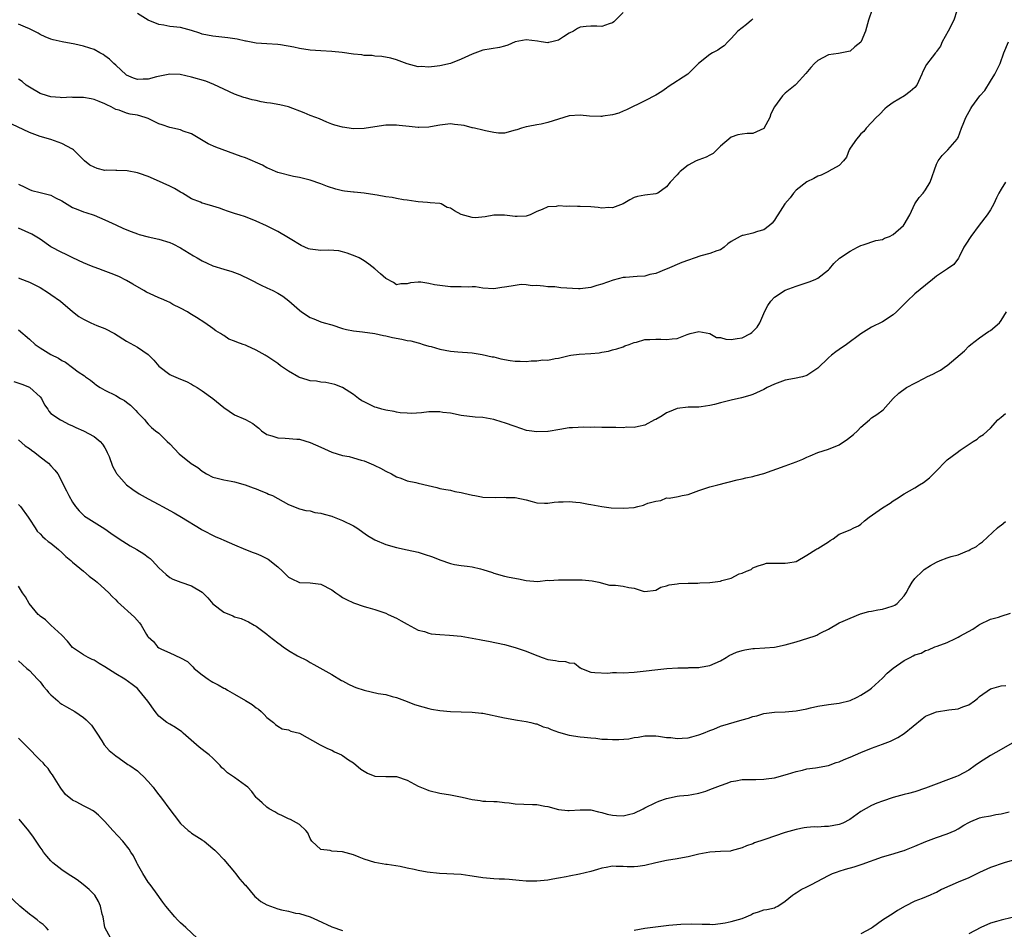
# Model space of a CAD drawing. Units: inches. Extents: x 2574000 to 2577000, y 1542000 to 1545000.
# Drawn here: x 2576105 to 2576288, y 1542247 to 1542415 of the extents above; entities that cross this region are included whole.
import ezdxf

# ---------------------------------------------------------------- set-up
doc = ezdxf.new("R2010")
doc.units = ezdxf.units.IN
doc.header["$MEASUREMENT"] = 0
doc.layers.add('LD25741542_2ft', color=151, linetype='Continuous')

msp = doc.modelspace()

# ---------------------------------------------------------------- linework, layer by layer
at = {"layer": 'LD25741542_2ft'}
for points, elevation in [([(2576278.78, 1542416.78), (2576278.21, 1542415), (2576277.18, 1542413), (2576276.08, 1542411), (2576275.76, 1542410.24), (2576275, 1542409.24), (2576274.92, 1542409.08), (2576274.83, 1542409), (2576274.2, 1542408.2), (2576273.18, 1542406.82), (2576272.47, 1542405.53), (2576272.27, 1542405), (2576271.7, 1542403.69), (2576271.37, 1542403), (2576271, 1542402.54), (2576270.16, 1542401.84), (2576269.07, 1542401), (2576267, 1542399.79), (2576265.87, 1542399), (2576265.42, 1542398.58), (2576264.43, 1542397.57), (2576263.81, 1542397), (2576263, 1542396.05), (2576262.01, 1542395), (2576261.56, 1542394.44), (2576261, 1542393.95), (2576260.59, 1542393.41), (2576260.22, 1542393), (2576259, 1542391.3), (2576258.83, 1542391), (2576258.32, 1542389.68), (2576257.78, 1542389), (2576257, 1542388.11), (2576255.08, 1542387.08), (2576255, 1542387.03), (2576253.65, 1542386.35), (2576253, 1542386.14), (2576252.26, 1542385.74), (2576251, 1542385.11), (2576249, 1542383.53), (2576248.55, 1542383), (2576247.88, 1542382.12), (2576246.92, 1542381), (2576245.6, 1542379), (2576245.38, 1542378.62), (2576245, 1542378.02), (2576244.55, 1542377.45), (2576244.07, 1542377), (2576243, 1542376.2), (2576241.87, 1542375.87), (2576241, 1542375.59), (2576239.17, 1542375.17), (2576239, 1542375.15), (2576238.62, 1542375), (2576237, 1542374.07), (2576236.38, 1542373.62), (2576235.69, 1542373), (2576235, 1542372.51), (2576234.34, 1542372.34), (2576233, 1542371.81), (2576231.37, 1542371.37), (2576227.87, 1542370.13), (2576225.15, 1542369), (2576224.92, 1542368.92), (2576223, 1542368.14), (2576221.92, 1542367.92), (2576221, 1542367.65), (2576219.57, 1542367.57), (2576217.38, 1542367.38), (2576217, 1542367.37), (2576215.11, 1542366.89), (2576213, 1542366.13), (2576212.1, 1542365.9), (2576211, 1542365.51), (2576210.52, 1542365.48), (2576209, 1542365.28), (2576208.69, 1542365.31), (2576205.46, 1542365.46), (2576204.33, 1542365.67), (2576203, 1542365.63), (2576202.24, 1542365.76), (2576201, 1542365.88), (2576200.15, 1542365.85), (2576199, 1542366.03), (2576198.07, 1542366.07), (2576197, 1542365.89), (2576196.25, 1542365.75), (2576195, 1542365.56), (2576194.48, 1542365.52), (2576193, 1542365.3), (2576191, 1542365.41), (2576189.62, 1542365.63), (2576189, 1542365.66), (2576188.4, 1542365.6), (2576187, 1542365.68), (2576186.37, 1542365.63), (2576185, 1542365.66), (2576183, 1542365.87), (2576182.02, 1542366.02), (2576181, 1542366.27), (2576179.51, 1542366.49), (2576179, 1542366.49), (2576177.58, 1542366.42), (2576177, 1542366.21), (2576175.79, 1542366.21), (2576175, 1542366.05), (2576174.44, 1542366.44), (2576173, 1542367.18), (2576172.05, 1542368.05), (2576170.96, 1542368.96), (2576169.85, 1542369.85), (2576169, 1542370.46), (2576168.05, 1542371), (2576167.34, 1542371.34), (2576165.88, 1542371.88), (2576165, 1542372.15), (2576164.3, 1542372.3), (2576162.45, 1542372.45), (2576161, 1542372.38), (2576159, 1542372.61), (2576158.69, 1542372.69), (2576157.32, 1542373.32), (2576157, 1542373.49), (2576155.63, 1542374.37), (2576155, 1542374.75), (2576153, 1542375.89), (2576150.94, 1542376.94), (2576149, 1542377.83), (2576147, 1542378.62), (2576145.83, 1542379), (2576145.19, 1542379.19), (2576143.69, 1542379.69), (2576143, 1542379.89), (2576142.19, 1542380.19), (2576141, 1542380.56), (2576139.51, 1542381), (2576139, 1542381.17), (2576138.67, 1542381.33), (2576137, 1542381.96), (2576135.34, 1542383), (2576135, 1542383.17), (2576133.87, 1542383.87), (2576133, 1542384.26), (2576130.57, 1542385.43), (2576129, 1542386.06), (2576127.38, 1542386.62), (2576127, 1542386.73), (2576125.1, 1542387.1), (2576123.19, 1542387.19), (2576123, 1542387.17), (2576121.23, 1542387.23), (2576121, 1542387.22), (2576119.58, 1542387.58), (2576119, 1542387.78), (2576118.2, 1542388.2), (2576117.18, 1542389), (2576115.18, 1542391), (2576115, 1542391.15), (2576113, 1542392.22), (2576110.96, 1542392.96), (2576109, 1542393.51), (2576107, 1542394.22), (2576103.75, 1542395.75)], 7700), ([(2576263.09, 1542417), (2576262.41, 1542415), (2576261.88, 1542413), (2576261.07, 1542411.07), (2576261, 1542410.95), (2576259.9, 1542410.1), (2576259, 1542409.28), (2576256.85, 1542408.85), (2576255, 1542408.63), (2576253, 1542407.53), (2576252.41, 1542407), (2576251.74, 1542406.26), (2576250.83, 1542405.17), (2576249, 1542403.16), (2576248.83, 1542403), (2576247, 1542401.49), (2576246.74, 1542401.26), (2576246.48, 1542401), (2576244.99, 1542399), (2576244.34, 1542397.66), (2576244.15, 1542397), (2576243, 1542394.98), (2576241.65, 1542394.35), (2576241, 1542394.06), (2576239.96, 1542394.04), (2576239, 1542393.9), (2576238.23, 1542393.77), (2576237, 1542393.39), (2576235, 1542391.69), (2576233.64, 1542390.36), (2576233, 1542390.04), (2576232.34, 1542389.66), (2576231, 1542389.19), (2576230.52, 1542389), (2576229, 1542388.17), (2576227.51, 1542387), (2576227.27, 1542386.73), (2576227, 1542386.38), (2576225.66, 1542385), (2576225, 1542384.15), (2576223.4, 1542383), (2576223, 1542382.84), (2576221, 1542382.63), (2576219.63, 1542382.37), (2576219, 1542382.21), (2576218.22, 1542381.78), (2576216.98, 1542381), (2576215, 1542380.27), (2576214.32, 1542380.32), (2576213, 1542380.24), (2576212.33, 1542380.33), (2576211, 1542380.45), (2576209, 1542380.54), (2576208.52, 1542380.52), (2576207, 1542380.57), (2576206.53, 1542380.53), (2576205, 1542380.64), (2576204.54, 1542380.54), (2576203, 1542380.45), (2576201.95, 1542379.95), (2576201, 1542379.59), (2576199.77, 1542379), (2576199, 1542378.73), (2576197.35, 1542378.65), (2576197, 1542378.65), (2576195, 1542378.94), (2576193, 1542378.95), (2576191.4, 1542378.6), (2576189.55, 1542378.45), (2576189, 1542378.46), (2576187, 1542379.04), (2576185.71, 1542379.71), (2576185, 1542380.21), (2576184.37, 1542380.37), (2576183.25, 1542381), (2576183, 1542381.08), (2576181.22, 1542381.22), (2576180.71, 1542381.29), (2576179, 1542381.39), (2576178.57, 1542381.43), (2576177, 1542381.68), (2576176.27, 1542381.73), (2576175, 1542381.99), (2576174.19, 1542382.19), (2576173, 1542382.32), (2576171.39, 1542382.61), (2576171, 1542382.69), (2576169, 1542383.01), (2576167.16, 1542383.16), (2576167, 1542383.19), (2576165.37, 1542383.37), (2576165, 1542383.44), (2576163.76, 1542383.76), (2576162.23, 1542384.23), (2576161, 1542384.72), (2576159, 1542385.41), (2576157, 1542385.92), (2576155.89, 1542386.11), (2576153, 1542386.82), (2576152.56, 1542387), (2576151.5, 1542387.5), (2576151, 1542387.67), (2576150.16, 1542388.16), (2576147, 1542389.51), (2576146.21, 1542389.79), (2576141.54, 1542391.54), (2576140.12, 1542392.12), (2576138.85, 1542392.85), (2576137, 1542393.96), (2576135.5, 1542394.5), (2576135, 1542394.7), (2576133, 1542395.16), (2576131.62, 1542395.62), (2576131, 1542395.85), (2576130.21, 1542396.21), (2576129, 1542396.79), (2576128.45, 1542397), (2576127, 1542397.44), (2576125.65, 1542397.65), (2576125, 1542397.83), (2576123.65, 1542398.35), (2576123, 1542398.5), (2576122.12, 1542399), (2576121.33, 1542399.33), (2576121, 1542399.55), (2576119.95, 1542399.95), (2576119, 1542400.35), (2576118.46, 1542400.46), (2576117, 1542400.7), (2576116.73, 1542400.73), (2576115, 1542400.73), (2576114.76, 1542400.76), (2576113, 1542400.66), (2576112.72, 1542400.72), (2576111, 1542400.81), (2576110.37, 1542401), (2576109, 1542401.46), (2576107, 1542402.61), (2576106.41, 1542403), (2576105.66, 1542403.66), (2576105, 1542404.13)], 7702), ([(2576217, 1542416.47), (2576215.58, 1542415), (2576215.27, 1542414.73), (2576215, 1542414.56), (2576214.36, 1542414.36), (2576213, 1542413.88), (2576212.09, 1542413.91), (2576211, 1542413.92), (2576210.12, 1542413.88), (2576209, 1542413.74), (2576208.5, 1542413.5), (2576207.76, 1542413), (2576207, 1542412.61), (2576205.93, 1542411.93), (2576205, 1542411.32), (2576203.76, 1542411), (2576203.13, 1542410.87), (2576203, 1542410.85), (2576201.81, 1542411), (2576201.11, 1542411.11), (2576199, 1542411.39), (2576197, 1542411.03), (2576195.6, 1542410.4), (2576195, 1542410.21), (2576194.06, 1542409.94), (2576191, 1542409.47), (2576189, 1542408.76), (2576187, 1542407.81), (2576185, 1542407.02), (2576183, 1542406.59), (2576182.5, 1542406.5), (2576181, 1542406.35), (2576179.55, 1542406.45), (2576179, 1542406.4), (2576177, 1542406.92), (2576175.49, 1542407.49), (2576175, 1542407.65), (2576173.96, 1542407.96), (2576172.3, 1542408.3), (2576171, 1542408.39), (2576170.47, 1542408.47), (2576169, 1542408.51), (2576168.58, 1542408.58), (2576167, 1542408.73), (2576164.96, 1542409.04), (2576163, 1542409.24), (2576161, 1542409.35), (2576159, 1542409.48), (2576157, 1542409.78), (2576155.97, 1542410.03), (2576153.54, 1542410.46), (2576153, 1542410.52), (2576151, 1542410.65), (2576149, 1542410.79), (2576147.13, 1542411.13), (2576147, 1542411.14), (2576145.49, 1542411.49), (2576143.75, 1542411.75), (2576141, 1542412.04), (2576139, 1542412.45), (2576138.6, 1542412.6), (2576137, 1542413.12), (2576135, 1542413.64), (2576133, 1542413.88), (2576131.91, 1542414.09), (2576131, 1542414.2), (2576129.01, 1542415.01), (2576127, 1542416.27)], 7706), ([(2576241, 1542415.25), (2576240.75, 1542415), (2576239.8, 1542414.2), (2576238.24, 1542413), (2576237, 1542411.66), (2576236.35, 1542411), (2576235.71, 1542410.29), (2576235, 1542409.83), (2576234.52, 1542409.48), (2576233.54, 1542409), (2576233, 1542408.66), (2576230.91, 1542407), (2576228.95, 1542405.05), (2576225.32, 1542402.68), (2576225, 1542402.42), (2576224.16, 1542401.84), (2576223, 1542401.12), (2576221, 1542400.1), (2576217.6, 1542398.4), (2576217, 1542398.17), (2576216.18, 1542397.82), (2576215, 1542397.5), (2576213.22, 1542397.22), (2576213, 1542397.17), (2576212.83, 1542397.17), (2576210.72, 1542397.28), (2576209, 1542397.46), (2576207, 1542397.3), (2576205, 1542396.7), (2576203, 1542396.05), (2576201.8, 1542395.8), (2576201, 1542395.67), (2576199.35, 1542395.35), (2576199, 1542395.3), (2576198.17, 1542395), (2576197.26, 1542394.74), (2576197, 1542394.63), (2576195, 1542394.11), (2576193.88, 1542394.12), (2576193, 1542394.22), (2576191.49, 1542394.51), (2576191, 1542394.65), (2576189.45, 1542395), (2576189.1, 1542395.1), (2576189, 1542395.11), (2576187.5, 1542395.5), (2576187, 1542395.59), (2576185.73, 1542395.73), (2576185, 1542395.83), (2576183, 1542395.61), (2576181.27, 1542395.27), (2576181, 1542395.21), (2576179.16, 1542395.16), (2576179, 1542395.14), (2576177.34, 1542395.34), (2576175.51, 1542395.51), (2576175, 1542395.59), (2576173.56, 1542395.56), (2576173, 1542395.59), (2576171, 1542395.3), (2576169, 1542394.98), (2576167, 1542394.92), (2576165, 1542395.19), (2576163.57, 1542395.57), (2576163, 1542395.8), (2576162.11, 1542396.11), (2576160.73, 1542396.73), (2576160.07, 1542397), (2576159, 1542397.4), (2576157.89, 1542397.89), (2576155, 1542398.99), (2576153.37, 1542399.37), (2576151.65, 1542399.65), (2576151, 1542399.73), (2576149.93, 1542399.93), (2576149, 1542400.15), (2576148.28, 1542400.28), (2576147, 1542400.67), (2576146.73, 1542400.73), (2576145, 1542401.34), (2576143, 1542402.26), (2576141.14, 1542403.14), (2576139.7, 1542403.7), (2576137, 1542404.48), (2576134.94, 1542404.94), (2576133, 1542405.03), (2576130.56, 1542404.56), (2576129, 1542404.1), (2576128.09, 1542404.09), (2576127, 1542404.04), (2576126.28, 1542404.28), (2576125, 1542404.86), (2576124.92, 1542404.92), (2576123, 1542406.69), (2576122.62, 1542407), (2576121.82, 1542407.82), (2576121, 1542408.45), (2576120.67, 1542408.67), (2576120.08, 1542409), (2576119, 1542409.57), (2576118.19, 1542409.81), (2576117, 1542410.21), (2576115.41, 1542410.59), (2576113.05, 1542411.04), (2576111.4, 1542411.4), (2576111, 1542411.53), (2576109.95, 1542411.95), (2576109, 1542412.39), (2576108.61, 1542412.61), (2576107, 1542413.43), (2576106.27, 1542413.73), (2576105, 1542414.3)], 7704), ([(2576105, 1542384.66), (2576106.13, 1542384.13), (2576107, 1542383.66), (2576107.48, 1542383.48), (2576109, 1542383.13), (2576111, 1542382.6), (2576111.84, 1542382.16), (2576113, 1542381.59), (2576115, 1542380.37), (2576115.99, 1542379.99), (2576117, 1542379.52), (2576117.43, 1542379.43), (2576119, 1542378.89), (2576121, 1542378.07), (2576123, 1542377.1), (2576124.44, 1542376.44), (2576125.88, 1542375.88), (2576127, 1542375.46), (2576127.35, 1542375.35), (2576129, 1542374.9), (2576131, 1542374.47), (2576133, 1542373.86), (2576133.6, 1542373.6), (2576135, 1542372.9), (2576137.41, 1542371.41), (2576138.05, 1542371), (2576139, 1542370.48), (2576139.95, 1542370.05), (2576141, 1542369.54), (2576143, 1542368.91), (2576144.51, 1542368.51), (2576145.96, 1542367.96), (2576147.87, 1542367), (2576149.93, 1542365.93), (2576151, 1542365.49), (2576152.07, 1542365), (2576153, 1542364.48), (2576153.92, 1542363.92), (2576155.08, 1542363.08), (2576157, 1542361.33), (2576157.42, 1542361), (2576159, 1542359.95), (2576159.7, 1542359.7), (2576161, 1542359.19), (2576161.6, 1542359), (2576163, 1542358.6), (2576165, 1542357.93), (2576165.75, 1542357.75), (2576167, 1542357.49), (2576168.68, 1542357.32), (2576170.99, 1542357.01), (2576172.61, 1542356.61), (2576173, 1542356.57), (2576174.24, 1542356.24), (2576175.96, 1542355.96), (2576177, 1542355.72), (2576177.67, 1542355.67), (2576179, 1542355.27), (2576179.24, 1542355.24), (2576179.93, 1542355), (2576181, 1542354.69), (2576181.42, 1542354.58), (2576183, 1542354.14), (2576185, 1542353.77), (2576186.37, 1542353.63), (2576189, 1542353.42), (2576190.85, 1542353.15), (2576192.72, 1542352.72), (2576193, 1542352.67), (2576194.33, 1542352.33), (2576196.03, 1542352.03), (2576197, 1542351.89), (2576197.91, 1542351.91), (2576199, 1542351.82), (2576199.96, 1542351.96), (2576201, 1542351.94), (2576202.12, 1542352.12), (2576203, 1542352.1), (2576204.36, 1542352.36), (2576205, 1542352.43), (2576207, 1542352.96), (2576207.29, 1542353), (2576208.8, 1542353.2), (2576211, 1542353.31), (2576212.54, 1542353.46), (2576213, 1542353.56), (2576214.26, 1542353.74), (2576215, 1542353.97), (2576215.83, 1542354.17), (2576217, 1542354.57), (2576217.29, 1542354.71), (2576218.1, 1542355), (2576219, 1542355.35), (2576219.43, 1542355.43), (2576221, 1542355.88), (2576221.9, 1542355.9), (2576223, 1542355.98), (2576223.95, 1542355.95), (2576225, 1542355.88), (2576226.04, 1542356.04), (2576227, 1542356.11), (2576228.83, 1542356.83), (2576229.37, 1542357), (2576231, 1542357.35), (2576233, 1542356.98), (2576234.28, 1542356.28), (2576235, 1542356.24), (2576235.96, 1542355.96), (2576237, 1542355.92), (2576238.07, 1542356.07), (2576239, 1542356.18), (2576240.57, 1542357), (2576240.81, 1542357.19), (2576241.79, 1542358.21), (2576242.27, 1542359), (2576243, 1542360.7), (2576243.18, 1542361), (2576243.78, 1542362.22), (2576244.35, 1542363), (2576245, 1542363.73), (2576247, 1542365.02), (2576249, 1542365.79), (2576251.42, 1542366.58), (2576252.51, 1542367), (2576253, 1542367.27), (2576255, 1542368.79), (2576255.22, 1542369), (2576256.01, 1542369.99), (2576257.06, 1542370.94), (2576259, 1542372.26), (2576260.38, 1542373), (2576261, 1542373.31), (2576261.43, 1542373.43), (2576263.75, 1542374.25), (2576265, 1542374.43), (2576265.36, 1542374.64), (2576266.29, 1542375), (2576267, 1542375.36), (2576268.88, 1542377), (2576269, 1542377.17), (2576270.04, 1542379), (2576271, 1542381), (2576271.82, 1542382.18), (2576272.55, 1542383), (2576273, 1542383.6), (2576273.86, 1542385), (2576275, 1542388.34), (2576275.32, 1542389), (2576276.04, 1542389.96), (2576277.09, 1542391), (2576278.85, 1542393), (2576278.91, 1542393.09), (2576279, 1542393.29), (2576279.64, 1542395), (2576280.08, 1542396.08), (2576280.42, 1542397), (2576281.35, 1542398.65), (2576281.57, 1542399), (2576283.03, 1542401), (2576283.97, 1542402.03), (2576285, 1542403.76), (2576285.84, 1542405), (2576286.77, 1542407), (2576287.5, 1542409), (2576288.32, 1542411)], 7698), ([(2576287.77, 1542385), (2576287, 1542383.75), (2576286.58, 1542383), (2576286.15, 1542382.15), (2576285.61, 1542381), (2576285, 1542379.9), (2576284.4, 1542379), (2576282.92, 1542377.08), (2576281.35, 1542375), (2576280.46, 1542373.54), (2576280.1, 1542373), (2576279.19, 1542371.19), (2576279.07, 1542370.93), (2576278.2, 1542369.8), (2576277.04, 1542369), (2576275, 1542367.63), (2576274.29, 1542367), (2576273, 1542365.98), (2576271, 1542364.34), (2576269.56, 1542363), (2576268.28, 1542361.72), (2576267.61, 1542361), (2576267, 1542360.47), (2576265, 1542359.19), (2576263, 1542358.17), (2576261, 1542356.97), (2576258.36, 1542355), (2576257, 1542354.02), (2576256.38, 1542353.62), (2576255.55, 1542353), (2576255, 1542352.53), (2576253, 1542350.58), (2576251, 1542349.21), (2576250.2, 1542349), (2576248.7, 1542348.7), (2576247, 1542348.39), (2576245, 1542347.64), (2576243.67, 1542347), (2576243, 1542346.65), (2576241, 1542345.74), (2576240.44, 1542345.56), (2576238.9, 1542345.1), (2576237, 1542344.67), (2576235, 1542344.18), (2576233.88, 1542343.88), (2576233, 1542343.68), (2576231.44, 1542343.44), (2576231, 1542343.4), (2576229.35, 1542343.35), (2576229, 1542343.37), (2576227, 1542343.15), (2576225.48, 1542342.52), (2576225, 1542342.31), (2576224.21, 1542341.79), (2576223, 1542341.1), (2576222.79, 1542341), (2576221, 1542340.01), (2576219.8, 1542339.8), (2576219, 1542339.59), (2576217.64, 1542339.64), (2576217, 1542339.57), (2576215.63, 1542339.63), (2576215, 1542339.59), (2576213.63, 1542339.63), (2576213, 1542339.62), (2576211.64, 1542339.64), (2576211, 1542339.63), (2576209.66, 1542339.66), (2576207.57, 1542339.57), (2576207, 1542339.52), (2576205.26, 1542339.26), (2576203.11, 1542338.89), (2576203, 1542338.88), (2576201, 1542338.81), (2576199.57, 1542339), (2576199.08, 1542339.08), (2576197, 1542339.77), (2576195, 1542340.46), (2576194.57, 1542340.57), (2576193, 1542341.08), (2576191, 1542341.45), (2576189.54, 1542341.54), (2576187, 1542341.85), (2576185, 1542342.25), (2576183.59, 1542342.41), (2576183, 1542342.51), (2576181, 1542342.49), (2576179.65, 1542342.35), (2576177.78, 1542342.22), (2576177, 1542342.25), (2576175.66, 1542342.34), (2576175, 1542342.47), (2576174.58, 1542342.58), (2576173, 1542342.82), (2576172.27, 1542343), (2576171.32, 1542343.32), (2576171, 1542343.4), (2576169.9, 1542343.9), (2576169, 1542344.33), (2576168.57, 1542344.57), (2576167.93, 1542345), (2576167, 1542345.73), (2576165, 1542347.02), (2576163.55, 1542347.55), (2576163, 1542347.68), (2576161.91, 1542347.91), (2576161, 1542347.97), (2576160.17, 1542348.17), (2576159, 1542348.25), (2576158.45, 1542348.45), (2576157, 1542348.88), (2576156.92, 1542348.92), (2576155, 1542350.01), (2576153.54, 1542351), (2576153, 1542351.47), (2576152.08, 1542352.08), (2576151, 1542352.82), (2576150.87, 1542352.87), (2576150.67, 1542353), (2576149, 1542353.92), (2576147.25, 1542354.75), (2576147, 1542354.85), (2576146.61, 1542355), (2576145.4, 1542355.4), (2576145, 1542355.62), (2576143.97, 1542355.97), (2576143, 1542356.62), (2576142.75, 1542356.75), (2576142.41, 1542357), (2576141.51, 1542357.51), (2576141, 1542357.91), (2576139.52, 1542359), (2576137.97, 1542359.97), (2576137, 1542360.55), (2576136.73, 1542360.73), (2576136.3, 1542361), (2576135, 1542361.7), (2576133.59, 1542362.41), (2576133, 1542362.73), (2576132.44, 1542363), (2576131.45, 1542363.45), (2576131, 1542363.61), (2576130.04, 1542364.04), (2576128.69, 1542364.69), (2576128.17, 1542365), (2576126.15, 1542366.15), (2576125, 1542366.83), (2576123.55, 1542367.55), (2576122.12, 1542368.12), (2576120.67, 1542368.67), (2576119.85, 1542369), (2576119, 1542369.29), (2576118.5, 1542369.5), (2576117, 1542370.07), (2576115.04, 1542371), (2576113.68, 1542371.68), (2576113, 1542372), (2576111, 1542373.06), (2576109, 1542374.47), (2576107.43, 1542375.43), (2576105, 1542376.49)], 7696), ([(2576105, 1542367.33), (2576105.22, 1542367.22), (2576107, 1542366.53), (2576109, 1542365.53), (2576110.53, 1542364.53), (2576111, 1542364.25), (2576112.74, 1542363), (2576115, 1542361.08), (2576116.17, 1542360.17), (2576117, 1542359.66), (2576118.37, 1542359), (2576119.49, 1542358.51), (2576121, 1542357.93), (2576122.74, 1542357), (2576125, 1542355.62), (2576127, 1542354.51), (2576129, 1542353.13), (2576130.08, 1542352.08), (2576130.99, 1542350.99), (2576133, 1542349.44), (2576133.28, 1542349.28), (2576135, 1542348.55), (2576136.1, 1542348.1), (2576137, 1542347.64), (2576137.41, 1542347.41), (2576138.07, 1542347), (2576139, 1542346.39), (2576141, 1542344.95), (2576143, 1542343.31), (2576145, 1542341.96), (2576147, 1542341.07), (2576148.36, 1542340.36), (2576149, 1542339.86), (2576149.47, 1542339.47), (2576149.98, 1542339), (2576151, 1542338.34), (2576151.93, 1542338.07), (2576153, 1542337.67), (2576154.39, 1542337.61), (2576156.55, 1542337.45), (2576157, 1542337.43), (2576159, 1542336.84), (2576161, 1542335.94), (2576161.67, 1542335.67), (2576163, 1542335.05), (2576165, 1542334.43), (2576166.22, 1542334.22), (2576167, 1542334.01), (2576168.43, 1542333.57), (2576169, 1542333.44), (2576170.72, 1542332.72), (2576171, 1542332.57), (2576172.06, 1542332.06), (2576173, 1542331.52), (2576174.08, 1542331), (2576175, 1542330.47), (2576175.8, 1542330.2), (2576177, 1542329.73), (2576178.55, 1542329.45), (2576179, 1542329.32), (2576180.88, 1542328.88), (2576182.48, 1542328.48), (2576183, 1542328.33), (2576184.11, 1542328.11), (2576185, 1542327.99), (2576185.77, 1542327.77), (2576187, 1542327.6), (2576187.44, 1542327.44), (2576189.07, 1542327.07), (2576189.49, 1542327), (2576190.75, 1542326.75), (2576191, 1542326.72), (2576193.36, 1542326.64), (2576195, 1542326.7), (2576195.33, 1542326.67), (2576197, 1542326.62), (2576199, 1542326.19), (2576200.11, 1542325.89), (2576201, 1542325.68), (2576202.38, 1542325.62), (2576203, 1542325.61), (2576204.22, 1542325.78), (2576205, 1542325.87), (2576205.87, 1542325.87), (2576207, 1542325.93), (2576208.19, 1542325.81), (2576209, 1542325.69), (2576210.58, 1542325.42), (2576211, 1542325.32), (2576213, 1542325), (2576214.75, 1542324.75), (2576217, 1542324.65), (2576219, 1542324.82), (2576219.67, 1542325), (2576220.75, 1542325.25), (2576221, 1542325.33), (2576221.57, 1542325.57), (2576223, 1542325.99), (2576223.93, 1542326.07), (2576225, 1542326.56), (2576225.48, 1542326.52), (2576227.17, 1542326.83), (2576227.91, 1542327), (2576229, 1542327.21), (2576231, 1542327.93), (2576233, 1542328.59), (2576234.51, 1542329), (2576238.09, 1542329.91), (2576239, 1542330.09), (2576239.71, 1542330.29), (2576241, 1542330.53), (2576241.35, 1542330.65), (2576243, 1542331.1), (2576247, 1542332.51), (2576249, 1542333.27), (2576250.23, 1542333.77), (2576251, 1542334.12), (2576251.62, 1542334.38), (2576253, 1542334.98), (2576255, 1542335.61), (2576257, 1542336.4), (2576258.53, 1542337.47), (2576259.66, 1542338.34), (2576260.37, 1542339), (2576261, 1542339.69), (2576262.61, 1542341), (2576263, 1542341.39), (2576263.97, 1542342.03), (2576265.14, 1542342.86), (2576266.99, 1542345), (2576268.04, 1542345.96), (2576269.44, 1542347), (2576272.77, 1542348.77), (2576273.24, 1542349), (2576274.46, 1542349.54), (2576275, 1542349.86), (2576275.76, 1542350.24), (2576276.88, 1542351), (2576277, 1542351.09), (2576280.17, 1542353.83), (2576281, 1542354.68), (2576281.36, 1542355), (2576283, 1542356.23), (2576284.64, 1542357.36), (2576285, 1542357.59), (2576286.65, 1542359), (2576287, 1542359.4), (2576288, 1542361)], 7694), ([(2576105, 1542357.72), (2576107, 1542355.97), (2576108.05, 1542355), (2576109, 1542354.33), (2576111, 1542353.11), (2576112.42, 1542352.42), (2576113, 1542352), (2576113.71, 1542351.71), (2576115, 1542350.71), (2576116.06, 1542349.94), (2576117.18, 1542349.18), (2576117.41, 1542349), (2576118.34, 1542348.34), (2576119, 1542347.79), (2576119.44, 1542347.44), (2576120.1, 1542347), (2576121, 1542346.5), (2576123, 1542345.52), (2576123.89, 1542345), (2576124.62, 1542344.62), (2576125, 1542344.3), (2576125.74, 1542343.74), (2576126.74, 1542342.74), (2576127, 1542342.39), (2576128.36, 1542341), (2576128.63, 1542340.63), (2576129, 1542340.23), (2576129.61, 1542339.61), (2576130.38, 1542339), (2576131, 1542338.53), (2576132.55, 1542337), (2576133, 1542336.6), (2576134.74, 1542334.74), (2576136.97, 1542332.97), (2576138.19, 1542332.19), (2576139, 1542331.5), (2576139.32, 1542331.32), (2576139.81, 1542331), (2576141, 1542330.43), (2576141.77, 1542330.23), (2576143, 1542329.93), (2576144.36, 1542329.65), (2576145, 1542329.54), (2576146.99, 1542328.99), (2576148.46, 1542328.45), (2576149, 1542328.23), (2576149.85, 1542327.85), (2576151, 1542327.43), (2576151.29, 1542327.29), (2576152.03, 1542327), (2576153, 1542326.47), (2576155, 1542325.32), (2576157, 1542324.55), (2576158.23, 1542324.23), (2576159, 1542324.15), (2576159.89, 1542323.89), (2576161, 1542323.77), (2576161.57, 1542323.57), (2576163, 1542323.18), (2576163.13, 1542323.13), (2576165, 1542322.36), (2576167, 1542321.38), (2576167.64, 1542321), (2576169.64, 1542319.64), (2576171, 1542318.8), (2576173, 1542317.93), (2576175, 1542317.39), (2576177, 1542316.97), (2576179, 1542316.5), (2576180.14, 1542316.14), (2576181.64, 1542315.64), (2576183, 1542315.08), (2576185, 1542314.42), (2576185.73, 1542314.27), (2576187, 1542314.07), (2576188.08, 1542313.92), (2576189, 1542313.81), (2576190.58, 1542313.42), (2576191, 1542313.33), (2576192.75, 1542312.75), (2576193, 1542312.64), (2576195, 1542312.06), (2576195.89, 1542311.89), (2576197.58, 1542311.58), (2576199, 1542311.27), (2576201.12, 1542311.12), (2576203, 1542311.31), (2576203.29, 1542311.29), (2576205, 1542311.42), (2576205.39, 1542311.39), (2576207.42, 1542311.42), (2576209, 1542311.39), (2576209.4, 1542311.4), (2576211.24, 1542311.24), (2576212.48, 1542311), (2576214.44, 1542310.44), (2576215, 1542310.42), (2576215.58, 1542310.42), (2576217, 1542310.22), (2576218.03, 1542309.97), (2576219, 1542309.83), (2576220.7, 1542309.3), (2576221, 1542309.26), (2576223, 1542309.51), (2576223.94, 1542310.06), (2576225, 1542310.29), (2576225.5, 1542310.5), (2576227, 1542310.67), (2576227.27, 1542310.73), (2576229, 1542310.81), (2576230.81, 1542310.81), (2576231.15, 1542310.85), (2576233, 1542310.89), (2576235, 1542311.15), (2576235.25, 1542311.25), (2576237, 1542311.73), (2576238.49, 1542312.49), (2576239, 1542312.63), (2576239.83, 1542313), (2576240.66, 1542313.34), (2576241, 1542313.63), (2576241.99, 1542314.01), (2576243, 1542314.32), (2576243.54, 1542314.46), (2576245.49, 1542314.51), (2576247, 1542314.47), (2576247.46, 1542314.54), (2576249, 1542314.82), (2576251, 1542315.99), (2576252.63, 1542317), (2576252.87, 1542317.13), (2576253, 1542317.18), (2576255, 1542318.46), (2576255.34, 1542318.66), (2576255.87, 1542319), (2576257, 1542319.83), (2576259, 1542320.68), (2576259.71, 1542321), (2576260.57, 1542321.43), (2576261, 1542321.68), (2576261.68, 1542322.32), (2576262.52, 1542323), (2576265, 1542324.75), (2576266.41, 1542325.59), (2576267, 1542326.01), (2576267.62, 1542326.38), (2576269, 1542327.31), (2576271, 1542328.46), (2576271.86, 1542329), (2576272.58, 1542329.42), (2576273.73, 1542330.27), (2576275, 1542331.61), (2576276.69, 1542333.31), (2576277, 1542333.59), (2576278.85, 1542335), (2576279.42, 1542335.42), (2576281.78, 1542337), (2576282.53, 1542337.47), (2576283, 1542337.88), (2576283.69, 1542338.31), (2576285, 1542339.5), (2576286.38, 1542341), (2576287, 1542341.55), (2576287.81, 1542342.19)], 7692), ([(2576104.13, 1542348.13), (2576105.62, 1542347.62), (2576107, 1542347.06), (2576107.1, 1542347), (2576109, 1542345.27), (2576109.24, 1542345), (2576109.8, 1542343.8), (2576110.4, 1542343), (2576110.62, 1542342.62), (2576111, 1542342.19), (2576112.78, 1542341), (2576113, 1542340.92), (2576114.23, 1542340.23), (2576115, 1542339.94), (2576115.6, 1542339.6), (2576117, 1542338.97), (2576119, 1542337.91), (2576120.12, 1542337), (2576120.55, 1542336.55), (2576121, 1542335.85), (2576121.29, 1542335.29), (2576121.43, 1542335), (2576121.75, 1542334.25), (2576122.42, 1542332.42), (2576123, 1542331.34), (2576123.11, 1542331.11), (2576125, 1542329), (2576126.14, 1542328.14), (2576127.35, 1542327.35), (2576129, 1542326.39), (2576131, 1542325.32), (2576131.65, 1542325), (2576133.81, 1542323.81), (2576135.19, 1542323), (2576138.81, 1542320.81), (2576139, 1542320.68), (2576141.44, 1542319.44), (2576142.44, 1542319), (2576143, 1542318.77), (2576145, 1542317.89), (2576147, 1542317.02), (2576148.45, 1542316.45), (2576149, 1542316.26), (2576149.88, 1542315.88), (2576151, 1542315.33), (2576151.2, 1542315.2), (2576153, 1542313.78), (2576153.89, 1542313), (2576155, 1542311.91), (2576155.59, 1542311.59), (2576156.88, 1542311), (2576157, 1542310.93), (2576159, 1542310.86), (2576161, 1542310.6), (2576163, 1542309.52), (2576163.78, 1542309), (2576164.47, 1542308.47), (2576165, 1542308.15), (2576165.74, 1542307.74), (2576167, 1542307.14), (2576169, 1542306.48), (2576169.71, 1542306.29), (2576171, 1542305.9), (2576172.66, 1542305.34), (2576173, 1542305.21), (2576173.48, 1542305), (2576175, 1542304.28), (2576175.83, 1542303.83), (2576177, 1542303.17), (2576179, 1542302.09), (2576180.19, 1542301.81), (2576181, 1542301.52), (2576181.42, 1542301.42), (2576183, 1542301.27), (2576184.84, 1542301.16), (2576187, 1542300.95), (2576190.36, 1542300.36), (2576191, 1542300.21), (2576192.04, 1542300.04), (2576195, 1542299.4), (2576197, 1542298.85), (2576199, 1542298.17), (2576200.38, 1542297.62), (2576201.99, 1542297), (2576203, 1542296.67), (2576204.45, 1542296.45), (2576205, 1542296.33), (2576206.28, 1542296.28), (2576207, 1542296.05), (2576207.94, 1542295.95), (2576209, 1542295.12), (2576209.1, 1542295.1), (2576209.23, 1542295), (2576211, 1542294.28), (2576211.73, 1542294.27), (2576214.12, 1542294.12), (2576215, 1542294.22), (2576215.74, 1542294.26), (2576217, 1542294.16), (2576219, 1542294.28), (2576225.04, 1542294.96), (2576227.08, 1542295.08), (2576229, 1542295.12), (2576229.14, 1542295.14), (2576231, 1542295.19), (2576231.24, 1542295.24), (2576233, 1542295.51), (2576235, 1542296.38), (2576236.04, 1542297), (2576236.63, 1542297.37), (2576237.99, 1542298.01), (2576239, 1542298.33), (2576239.54, 1542298.46), (2576241, 1542298.68), (2576241.29, 1542298.71), (2576243.19, 1542298.81), (2576245, 1542298.95), (2576247, 1542299.34), (2576249, 1542299.95), (2576252.33, 1542301), (2576252.82, 1542301.18), (2576253, 1542301.26), (2576253.58, 1542301.58), (2576255, 1542302.29), (2576257, 1542303.43), (2576257.72, 1542303.72), (2576259, 1542304.31), (2576260.92, 1542305.08), (2576262.45, 1542305.55), (2576263, 1542305.62), (2576264.13, 1542305.87), (2576265, 1542305.94), (2576265.8, 1542306.2), (2576267, 1542306.56), (2576267.29, 1542306.71), (2576267.73, 1542307), (2576269, 1542308.46), (2576269.37, 1542309), (2576269.91, 1542309.91), (2576270.51, 1542311), (2576271, 1542311.63), (2576272.39, 1542313), (2576272.71, 1542313.29), (2576273.92, 1542314.08), (2576275, 1542314.68), (2576275.71, 1542315), (2576277, 1542315.49), (2576277.72, 1542315.72), (2576279, 1542316.06), (2576280.78, 1542316.78), (2576281, 1542316.84), (2576281.27, 1542317), (2576282.43, 1542317.57), (2576283, 1542318.07), (2576283.55, 1542318.45), (2576286.29, 1542321), (2576286.68, 1542321.32), (2576287, 1542321.55), (2576287.8, 1542322.2)], 7690), ([(2576105, 1542337.33), (2576106.21, 1542336.21), (2576107, 1542335.7), (2576107.39, 1542335.39), (2576108.01, 1542335), (2576109, 1542334.2), (2576110.57, 1542333), (2576111, 1542332.49), (2576111.71, 1542331.71), (2576112.24, 1542331), (2576113.88, 1542327.88), (2576114.29, 1542327), (2576115, 1542325.78), (2576115.52, 1542325), (2576116.2, 1542324.2), (2576117, 1542323.4), (2576117.22, 1542323.22), (2576117.53, 1542323), (2576121, 1542320.83), (2576122.06, 1542320.06), (2576123.6, 1542319), (2576125.68, 1542317.68), (2576126.89, 1542317), (2576128.19, 1542316.19), (2576129, 1542315.59), (2576129.36, 1542315.36), (2576129.77, 1542315), (2576131, 1542313.64), (2576132.36, 1542312.36), (2576133, 1542311.86), (2576133.55, 1542311.55), (2576135.04, 1542310.96), (2576137, 1542310.27), (2576139, 1542309.1), (2576139.12, 1542309), (2576140.04, 1542308.04), (2576141, 1542306.97), (2576143, 1542305.42), (2576144.71, 1542304.71), (2576145, 1542304.55), (2576146.23, 1542304.23), (2576147, 1542303.86), (2576147.61, 1542303.61), (2576148.64, 1542303), (2576149, 1542302.81), (2576151, 1542301.35), (2576151.4, 1542301), (2576153, 1542299.74), (2576153.44, 1542299.44), (2576154, 1542299), (2576155, 1542298.29), (2576156.68, 1542297.32), (2576158.44, 1542296.44), (2576159, 1542296.1), (2576159.7, 1542295.7), (2576163, 1542293.89), (2576164.79, 1542292.79), (2576165, 1542292.69), (2576166.08, 1542292.08), (2576167, 1542291.66), (2576167.47, 1542291.47), (2576169, 1542290.97), (2576171.62, 1542290.38), (2576173, 1542290.14), (2576174.2, 1542289.8), (2576175, 1542289.62), (2576177, 1542288.87), (2576178.33, 1542288.33), (2576179.86, 1542287.86), (2576181, 1542287.55), (2576181.48, 1542287.48), (2576183, 1542287.18), (2576185, 1542287.01), (2576187, 1542286.98), (2576189, 1542286.93), (2576190.74, 1542286.74), (2576191, 1542286.7), (2576195, 1542285.82), (2576197.39, 1542285.39), (2576199, 1542285.2), (2576199.89, 1542285), (2576200.76, 1542284.76), (2576201, 1542284.74), (2576202.16, 1542284.16), (2576203, 1542283.98), (2576203.66, 1542283.66), (2576205, 1542283.21), (2576207, 1542282.62), (2576209, 1542282.33), (2576209.73, 1542282.27), (2576211, 1542282.12), (2576211.92, 1542282.08), (2576213, 1542281.93), (2576214.1, 1542281.9), (2576215, 1542281.81), (2576216.16, 1542281.84), (2576218.03, 1542281.97), (2576219, 1542282.18), (2576219.74, 1542282.26), (2576221, 1542282.5), (2576221.48, 1542282.52), (2576223, 1542282.5), (2576223.53, 1542282.47), (2576225, 1542282.22), (2576225.81, 1542282.19), (2576227, 1542282.03), (2576227.89, 1542282.11), (2576229, 1542282.17), (2576229.68, 1542282.32), (2576231, 1542282.68), (2576231.84, 1542283), (2576233, 1542283.5), (2576233.78, 1542283.78), (2576235, 1542284.28), (2576239, 1542285.48), (2576240.2, 1542285.8), (2576241, 1542286.11), (2576241.75, 1542286.25), (2576243, 1542286.65), (2576245, 1542286.91), (2576246.97, 1542286.97), (2576249, 1542287.12), (2576251, 1542287.51), (2576251.68, 1542287.68), (2576253, 1542287.99), (2576255, 1542288.33), (2576257, 1542288.56), (2576259, 1542289.03), (2576260.31, 1542289.69), (2576261, 1542290.02), (2576262.48, 1542291), (2576263, 1542291.37), (2576265, 1542293.17), (2576265.9, 1542294.1), (2576267, 1542295.06), (2576269, 1542296.49), (2576270.1, 1542297), (2576270.7, 1542297.3), (2576271, 1542297.5), (2576272.16, 1542297.84), (2576273, 1542298.31), (2576273.54, 1542298.46), (2576274.7, 1542299), (2576275.14, 1542299.14), (2576277, 1542299.82), (2576278.55, 1542300.55), (2576279, 1542300.8), (2576279.32, 1542301), (2576281.72, 1542302.28), (2576282.81, 1542303), (2576283, 1542303.15), (2576285, 1542304.14), (2576286.5, 1542304.5), (2576287, 1542304.65), (2576288.74, 1542305.26)], 7688), ([(2576105, 1542325.38), (2576105.33, 1542325), (2576106.8, 1542323), (2576107, 1542322.66), (2576108.1, 1542321), (2576108.43, 1542320.43), (2576109, 1542319.9), (2576109.4, 1542319.4), (2576109.93, 1542319), (2576110.5, 1542318.5), (2576111, 1542318.16), (2576112.4, 1542317), (2576113, 1542316.46), (2576113.74, 1542315.74), (2576114.67, 1542315), (2576115, 1542314.66), (2576117.02, 1542313), (2576118.07, 1542312.07), (2576119, 1542311.41), (2576119.22, 1542311.22), (2576119.53, 1542311), (2576121, 1542309.68), (2576121.74, 1542309), (2576122.32, 1542308.32), (2576123, 1542307.69), (2576123.32, 1542307.32), (2576126.46, 1542304.46), (2576127.42, 1542303.42), (2576127.73, 1542303), (2576128.71, 1542301.29), (2576128.9, 1542301), (2576129, 1542300.87), (2576129.97, 1542299.97), (2576130.72, 1542299), (2576131, 1542298.8), (2576131.46, 1542298.54), (2576133, 1542297.87), (2576134.99, 1542296.99), (2576136.26, 1542296.26), (2576137, 1542295.57), (2576137.29, 1542295.29), (2576137.55, 1542295), (2576139, 1542293.83), (2576140.11, 1542293), (2576140.66, 1542292.66), (2576141, 1542292.47), (2576141.98, 1542291.98), (2576143, 1542291.37), (2576143.26, 1542291.26), (2576143.68, 1542291), (2576145, 1542290.22), (2576147, 1542289.06), (2576148.29, 1542288.29), (2576149, 1542287.71), (2576149.43, 1542287.43), (2576149.93, 1542287), (2576150.49, 1542286.49), (2576151, 1542285.92), (2576152.24, 1542285), (2576152.61, 1542284.61), (2576153, 1542284.28), (2576153.82, 1542283.82), (2576155, 1542283.61), (2576155.41, 1542283.41), (2576157, 1542282.99), (2576160.87, 1542280.87), (2576162.19, 1542280.19), (2576163, 1542279.85), (2576163.54, 1542279.54), (2576164.79, 1542279), (2576165, 1542278.88), (2576166.1, 1542278.1), (2576167, 1542277.49), (2576168.37, 1542276.37), (2576169, 1542275.96), (2576169.62, 1542275.62), (2576171, 1542275.05), (2576173.04, 1542274.96), (2576175, 1542275.01), (2576177, 1542274.33), (2576179, 1542273.2), (2576180.56, 1542272.56), (2576181, 1542272.41), (2576183, 1542271.93), (2576185, 1542271.57), (2576187.14, 1542271.14), (2576189, 1542270.71), (2576190.52, 1542270.52), (2576191, 1542270.44), (2576191.57, 1542270.43), (2576193, 1542270.34), (2576193.67, 1542270.33), (2576195, 1542270.17), (2576195.89, 1542270.11), (2576197, 1542269.95), (2576200.2, 1542269.8), (2576201, 1542269.79), (2576202.49, 1542269.51), (2576203, 1542269.43), (2576205, 1542268.87), (2576206.71, 1542268.71), (2576207, 1542268.69), (2576209, 1542268.83), (2576211, 1542268.8), (2576212.42, 1542268.42), (2576213, 1542268.35), (2576213.99, 1542267.99), (2576215, 1542267.84), (2576215.76, 1542267.76), (2576217, 1542267.7), (2576217.94, 1542267.94), (2576219, 1542268.17), (2576220.69, 1542269), (2576221, 1542269.17), (2576223, 1542270.18), (2576223.61, 1542270.39), (2576225, 1542270.93), (2576227, 1542271.35), (2576227.4, 1542271.4), (2576229, 1542271.56), (2576229.67, 1542271.67), (2576231, 1542271.93), (2576232.3, 1542272.3), (2576233, 1542272.55), (2576235, 1542273.33), (2576236.23, 1542273.77), (2576237, 1542274.06), (2576237.82, 1542274.18), (2576239, 1542274.42), (2576239.59, 1542274.41), (2576241.54, 1542274.46), (2576243, 1542274.48), (2576243.45, 1542274.56), (2576245, 1542274.77), (2576247.43, 1542275.43), (2576249, 1542275.94), (2576250.19, 1542276.19), (2576251, 1542276.39), (2576252.6, 1542276.6), (2576255, 1542277.03), (2576256.45, 1542277.55), (2576257, 1542277.7), (2576257.89, 1542278.11), (2576259, 1542278.57), (2576261, 1542279.45), (2576263, 1542280.24), (2576265, 1542280.98), (2576266.46, 1542281.54), (2576267, 1542281.77), (2576267.82, 1542282.18), (2576269.05, 1542282.95), (2576272.34, 1542285.66), (2576273, 1542286.13), (2576273.58, 1542286.42), (2576275.02, 1542286.98), (2576277.31, 1542287.31), (2576279, 1542287.51), (2576279.9, 1542287.9), (2576281, 1542288.24), (2576282.07, 1542289), (2576282.59, 1542289.41), (2576283, 1542289.82), (2576285, 1542291.23), (2576285.27, 1542291.27), (2576287, 1542291.8), (2576287.85, 1542291.85)], 7686), ([(2576289, 1542281.16), (2576287, 1542280.01), (2576285, 1542278.88), (2576283, 1542277.58), (2576282.19, 1542277), (2576281, 1542276.19), (2576279, 1542275.13), (2576278.7, 1542275), (2576273, 1542272.8), (2576271, 1542272.17), (2576269.84, 1542271.84), (2576269, 1542271.64), (2576267, 1542271.1), (2576265, 1542270.43), (2576263.97, 1542270.03), (2576263, 1542269.62), (2576261, 1542268.48), (2576258.98, 1542267), (2576257.65, 1542266.35), (2576257, 1542266.11), (2576255, 1542265.71), (2576254.27, 1542265.73), (2576253, 1542265.62), (2576252.35, 1542265.65), (2576251, 1542265.55), (2576250.51, 1542265.49), (2576249, 1542265.19), (2576247, 1542264.6), (2576245, 1542263.96), (2576243.41, 1542263.41), (2576243, 1542263.29), (2576241.3, 1542262.69), (2576241, 1542262.55), (2576239.83, 1542262.17), (2576239, 1542261.76), (2576237, 1542261.2), (2576236.83, 1542261.17), (2576235, 1542261.1), (2576233, 1542260.98), (2576231, 1542260.62), (2576229, 1542260.14), (2576227.95, 1542259.95), (2576227, 1542259.75), (2576225, 1542259.42), (2576223.01, 1542258.99), (2576221, 1542258.48), (2576219.69, 1542258.31), (2576219, 1542258.24), (2576217.72, 1542258.28), (2576217, 1542258.33), (2576215.65, 1542258.35), (2576215, 1542258.38), (2576213.84, 1542258.16), (2576213, 1542258.04), (2576212.23, 1542257.77), (2576211, 1542257.42), (2576208.89, 1542256.89), (2576207, 1542256.56), (2576206.4, 1542256.4), (2576205, 1542256.17), (2576203.97, 1542255.97), (2576203, 1542255.81), (2576201.67, 1542255.67), (2576201, 1542255.59), (2576199.6, 1542255.6), (2576199, 1542255.59), (2576197.73, 1542255.73), (2576195.89, 1542255.89), (2576195, 1542255.98), (2576194, 1542256), (2576193, 1542256.05), (2576191, 1542256.22), (2576189, 1542256.55), (2576188.6, 1542256.6), (2576187, 1542256.83), (2576182.95, 1542257.05), (2576180.7, 1542257.3), (2576179, 1542257.57), (2576178.25, 1542257.75), (2576177, 1542258.01), (2576175.66, 1542258.34), (2576173.29, 1542258.71), (2576173, 1542258.72), (2576171, 1542259.06), (2576169, 1542259.69), (2576168.05, 1542260.05), (2576167, 1542260.48), (2576164.98, 1542261.02), (2576163, 1542261.18), (2576162.74, 1542261.26), (2576161, 1542261.46), (2576159.3, 1542263), (2576159.18, 1542263.18), (2576159, 1542263.48), (2576158.55, 1542264.55), (2576158.18, 1542265), (2576157, 1542266.08), (2576155.34, 1542267), (2576155, 1542267.15), (2576153.76, 1542267.76), (2576153, 1542268.07), (2576152.45, 1542268.45), (2576151.43, 1542269), (2576151, 1542269.3), (2576150.14, 1542270.14), (2576149.11, 1542271), (2576149, 1542271.11), (2576148.23, 1542272.23), (2576147.45, 1542273), (2576147, 1542273.35), (2576145, 1542274.8), (2576143.67, 1542275.67), (2576143, 1542276.34), (2576142.62, 1542276.62), (2576142.31, 1542277), (2576141, 1542278.37), (2576140.31, 1542279), (2576139.58, 1542279.58), (2576139, 1542279.99), (2576138.43, 1542280.43), (2576135.47, 1542283), (2576135.23, 1542283.23), (2576134.04, 1542284.04), (2576133, 1542284.65), (2576132.46, 1542285), (2576131, 1542286.18), (2576130.31, 1542287), (2576128.95, 1542288.95), (2576127.28, 1542291), (2576127, 1542291.26), (2576126.05, 1542292.05), (2576124.67, 1542293), (2576123, 1542294), (2576121, 1542295.28), (2576119.91, 1542295.91), (2576119, 1542296.51), (2576118.64, 1542296.64), (2576117.91, 1542297), (2576117, 1542297.5), (2576115.35, 1542298.65), (2576115, 1542298.87), (2576114.04, 1542300.04), (2576113, 1542301.13), (2576110.96, 1542303), (2576109.98, 1542303.98), (2576109, 1542304.65), (2576108.83, 1542304.83), (2576108.63, 1542305), (2576106.96, 1542307), (2576106.26, 1542308.26), (2576105.74, 1542309), (2576105, 1542310.25)], 7684), ([(2576105, 1542296.42), (2576105.7, 1542295.7), (2576106.51, 1542295), (2576107, 1542294.6), (2576108.52, 1542293), (2576108.75, 1542292.75), (2576109, 1542292.5), (2576109.64, 1542291.64), (2576110.23, 1542291), (2576110.56, 1542290.56), (2576111, 1542290.12), (2576112.28, 1542289), (2576112.65, 1542288.65), (2576113, 1542288.41), (2576113.87, 1542287.87), (2576115.42, 1542287), (2576117, 1542285.92), (2576117.51, 1542285.51), (2576118.01, 1542285), (2576118.48, 1542284.48), (2576119.51, 1542283), (2576120.42, 1542281.58), (2576120.86, 1542280.86), (2576121.79, 1542279.79), (2576123, 1542278.8), (2576123.62, 1542278.38), (2576125.24, 1542277.24), (2576125.62, 1542277), (2576127, 1542276.01), (2576127.54, 1542275.54), (2576128.12, 1542275), (2576129, 1542274.06), (2576129.9, 1542273), (2576130.37, 1542272.37), (2576131, 1542271.57), (2576131.48, 1542271), (2576133, 1542268.86), (2576133.84, 1542267.84), (2576135, 1542266.27), (2576136.41, 1542265), (2576136.75, 1542264.75), (2576137, 1542264.51), (2576139, 1542263.27), (2576139.14, 1542263.14), (2576139.35, 1542263), (2576141, 1542261.65), (2576141.32, 1542261.32), (2576141.7, 1542261), (2576143, 1542259.62), (2576145, 1542257.28), (2576145.19, 1542257), (2576146, 1542256), (2576146.86, 1542255), (2576147, 1542254.86), (2576148.76, 1542252.76), (2576149, 1542252.6), (2576149.85, 1542251.85), (2576151, 1542251.25), (2576153, 1542250.51), (2576153.68, 1542250.32), (2576155, 1542250.04), (2576156.3, 1542249.7), (2576157, 1542249.6), (2576158.99, 1542248.99), (2576160.39, 1542248.39), (2576163, 1542247.17), (2576165, 1542246.49)], 7682), ([(2576138.13, 1542245), (2576135.98, 1542247), (2576135.49, 1542247.49), (2576135, 1542247.92), (2576134.46, 1542248.46), (2576133.94, 1542249), (2576132.25, 1542251), (2576131.74, 1542251.74), (2576130.35, 1542253.65), (2576129.36, 1542255), (2576129, 1542255.44), (2576128.04, 1542257), (2576127, 1542258.77), (2576126.88, 1542259), (2576126.28, 1542260.28), (2576125.81, 1542261), (2576125.51, 1542261.51), (2576124.31, 1542263), (2576122.48, 1542265), (2576121, 1542266.65), (2576119.82, 1542267.82), (2576119, 1542268.49), (2576118.7, 1542268.7), (2576118.16, 1542269), (2576117.39, 1542269.39), (2576117, 1542269.58), (2576115.77, 1542270.23), (2576115, 1542270.61), (2576113.66, 1542271.66), (2576112.8, 1542272.8), (2576112.7, 1542273), (2576111.44, 1542275), (2576111.28, 1542275.28), (2576111, 1542275.66), (2576110.45, 1542276.45), (2576109.93, 1542277), (2576109.54, 1542277.54), (2576109, 1542278.03), (2576107.99, 1542279), (2576107.53, 1542279.53), (2576105, 1542282.08)], 7680), ([(2576219, 1542246.54), (2576221, 1542246.93), (2576225.44, 1542247.44), (2576227.63, 1542247.63), (2576229.68, 1542247.68), (2576231.62, 1542247.62), (2576233, 1542247.63), (2576233.61, 1542247.61), (2576235, 1542247.8), (2576235.87, 1542247.87), (2576237, 1542248.13), (2576239, 1542248.72), (2576239.74, 1542249), (2576240.6, 1542249.4), (2576241, 1542249.65), (2576242.05, 1542249.95), (2576243, 1542250.3), (2576243.61, 1542250.39), (2576245, 1542250.69), (2576245.22, 1542250.78), (2576245.62, 1542251), (2576247, 1542251.88), (2576248.34, 1542253), (2576248.71, 1542253.29), (2576249, 1542253.43), (2576249.95, 1542254.05), (2576251, 1542254.53), (2576251.85, 1542255), (2576255, 1542256.68), (2576255.73, 1542257), (2576256.65, 1542257.35), (2576257, 1542257.46), (2576258.17, 1542257.83), (2576259.74, 1542258.26), (2576261.27, 1542258.73), (2576265, 1542260.12), (2576266.54, 1542260.54), (2576268.76, 1542261.24), (2576269, 1542261.3), (2576269.48, 1542261.48), (2576271, 1542262.07), (2576273.06, 1542262.94), (2576275, 1542263.71), (2576277, 1542264.36), (2576278.45, 1542265), (2576279, 1542265.29), (2576280.04, 1542265.96), (2576281, 1542266.5), (2576281.34, 1542266.66), (2576283, 1542267.32), (2576283.44, 1542267.44), (2576285, 1542267.73), (2576285.97, 1542267.97), (2576287, 1542268.05), (2576288.45, 1542268.45)], 7682), ([(2576122.06, 1542245), (2576121, 1542247), (2576120.64, 1542249), (2576120.5, 1542249.5), (2576120.18, 1542251), (2576119.83, 1542251.83), (2576119.1, 1542253), (2576118.05, 1542254.05), (2576116.98, 1542255), (2576115.84, 1542255.84), (2576114.01, 1542257), (2576113, 1542257.69), (2576111.35, 1542259), (2576111.18, 1542259.18), (2576111, 1542259.35), (2576110.24, 1542260.24), (2576109.62, 1542261), (2576109.38, 1542261.38), (2576109, 1542261.91), (2576107.75, 1542263.75), (2576106.91, 1542264.91), (2576105.11, 1542267.11)], 7678), ([(2576289, 1542259.43), (2576287.51, 1542259), (2576285, 1542258.14), (2576283, 1542257.22), (2576282.58, 1542257), (2576281, 1542256.25), (2576279, 1542255.41), (2576275.96, 1542254.04), (2576275, 1542253.51), (2576274.63, 1542253.37), (2576273.82, 1542253), (2576272.38, 1542252.38), (2576271, 1542251.91), (2576269.19, 1542251), (2576267.81, 1542250.19), (2576267, 1542249.62), (2576265, 1542248.4), (2576263.17, 1542247), (2576263, 1542246.89), (2576261, 1542245.84)], 7680), ([(2576110.56, 1542246.56), (2576110.14, 1542247), (2576109.56, 1542247.56), (2576109, 1542247.94), (2576108.44, 1542248.44), (2576107.7, 1542249), (2576107, 1542249.48), (2576105.21, 1542251), (2576102, 1542254)], 7676), ([(2576289, 1542248.86), (2576287, 1542248.41), (2576286.12, 1542248.12), (2576285, 1542247.82), (2576283.2, 1542247), (2576281, 1542245.85)], 7678)]:
    msp.add_lwpolyline(points, dxfattribs=dict(at, elevation=elevation))

doc.saveas('drawing.dxf')
